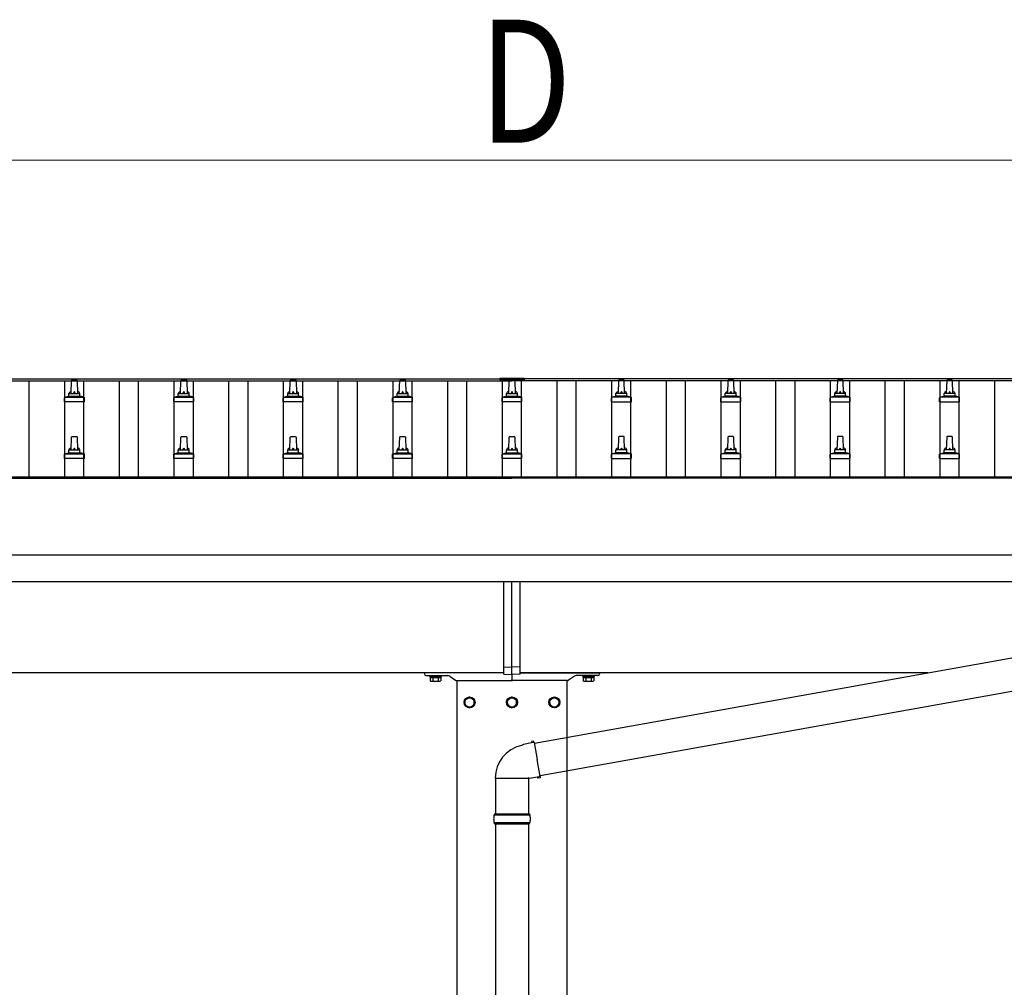
# Model space of a CAD drawing. Units: millimetres. Extents: x 0 to 42050, y 0 to 29700.
# Drawn here: x 10716 to 12516, y 12894 to 14663 of the extents above; entities that cross this region are included whole.
import ezdxf

# ---------------------------------------------------------------- set-up
doc = ezdxf.new("R2010")
doc.units = ezdxf.units.MM
for name, color, linetype, lineweight in [('YKK_13', 4, 'Continuous', 30), ('YKK_A1', 4, 'Continuous', 30), ('YKK_D', 6, 'Continuous', 13)]:
    doc.layers.add(name, color=color, linetype=linetype, lineweight=lineweight)
doc.styles.add('text-b', font='extslim2.shx', dxfattribs={"width": 0.8, "bigfont": 'extfont2.shx'})

msp = doc.modelspace()

# ---------------------------------------------------------------- linework, layer by layer
at = {"layer": 'YKK_13'}
for p, q in [((10811.9, 14004.2), (10820.4, 14004.2)), ((11011.9, 14004.2), (11020.4, 14004.2)), ((11211.9, 14004.2), (11220.4, 14004.2)), ((11411.9, 14004.2), (11420.4, 14004.2)), ((11593.6, 14007.2), (11593.6, 14004.3)), ((11638.6, 14007.2), (11593.6, 14007.2)), ((11638.6, 14005.3), (11593.6, 14005.3)), ((11638.6, 14004.3), (11593.6, 14004.3)), ((11611.9, 14004.2), (11620.4, 14004.2)), ((11638.6, 14007.2), (11638.6, 14004.3)), ((11820.4, 14004.2), (11811.9, 14004.2)), ((12020.4, 14004.2), (12011.9, 14004.2)), ((12220.4, 14004.2), (12211.9, 14004.2)), ((12420.4, 14004.2), (12411.9, 14004.2)), ((10810.1, 13979.7), (10810.9, 14003.2)), ((10821.4, 14003.2), (10822.1, 13979.7)), ((11010.1, 13979.7), (11010.9, 14003.2)), ((11021.4, 14003.2), (11022.1, 13979.7)), ((11210.1, 13979.7), (11210.9, 14003.2)), ((11221.4, 14003.2), (11222.1, 13979.7)), ((11410.1, 13979.7), (11410.9, 14003.2)), ((11421.4, 14003.2), (11422.1, 13979.7)), ((11610.1, 13979.7), (11610.9, 14003.2)), ((11621.4, 14003.2), (11622.1, 13979.7)), ((11810.9, 14003.2), (11810.1, 13979.7)), ((11822.1, 13979.7), (11821.4, 14003.2)), ((12010.9, 14003.2), (12010.1, 13979.7)), ((12022.1, 13979.7), (12021.4, 14003.2)), ((12210.9, 14003.2), (12210.1, 13979.7)), ((12222.1, 13979.7), (12221.4, 14003.2)), ((12410.9, 14003.2), (12410.1, 13979.7)), ((12422.1, 13979.7), (12421.4, 14003.2)), ((10797.9, 13964.2), (10797.9, 13971.9)), ((10798.3, 13972.7), (10834, 13972.7)), ((10798.7, 13972.8), (10805.4, 13974.5)), ((10805.8, 13974.7), (10826.5, 13974.7)), ((10806.1, 13975.4), (10806.1, 13979.7)), ((10807.1, 13979.7), (10825.1, 13979.7)), ((10826.1, 13975.4), (10826.1, 13979.7)), ((10833.6, 13972.8), (10826.9, 13974.5)), ((10834.4, 13964.2), (10834.4, 13971.9)), ((10997.9, 13964.2), (10997.9, 13971.9)), ((10998.3, 13972.7), (11034, 13972.7)), ((10998.7, 13972.8), (11005.4, 13974.5)), ((11005.8, 13974.7), (11026.5, 13974.7)), ((11006.1, 13975.4), (11006.1, 13979.7)), ((11007.1, 13979.7), (11025.1, 13979.7)), ((11026.1, 13975.4), (11026.1, 13979.7)), ((11033.6, 13972.8), (11026.9, 13974.5)), ((11034.4, 13964.2), (11034.4, 13971.9)), ((11197.9, 13964.2), (11197.9, 13971.9)), ((11198.3, 13972.7), (11234, 13972.7)), ((11198.7, 13972.8), (11205.4, 13974.5)), ((11205.8, 13974.7), (11226.5, 13974.7)), ((11206.1, 13975.4), (11206.1, 13979.7)), ((11207.1, 13979.7), (11225.1, 13979.7)), ((11226.1, 13975.4), (11226.1, 13979.7)), ((11233.6, 13972.8), (11226.9, 13974.5)), ((11234.4, 13964.2), (11234.4, 13971.9)), ((11397.9, 13964.2), (11397.9, 13971.9)), ((11398.3, 13972.7), (11434, 13972.7)), ((11398.7, 13972.8), (11405.4, 13974.5)), ((11405.8, 13974.7), (11426.5, 13974.7)), ((11406.1, 13975.4), (11406.1, 13979.7)), ((11407.1, 13979.7), (11425.1, 13979.7)), ((11426.1, 13975.4), (11426.1, 13979.7)), ((11433.6, 13972.8), (11426.9, 13974.5)), ((11434.4, 13964.2), (11434.4, 13971.9)), ((11597.9, 13964.2), (11597.9, 13971.9)), ((11598.3, 13972.7), (11634, 13972.7)), ((11598.7, 13972.8), (11605.4, 13974.5)), ((11605.8, 13974.7), (11626.5, 13974.7)), ((11606.1, 13975.4), (11606.1, 13979.7)), ((11607.1, 13979.7), (11625.1, 13979.7)), ((11626.1, 13975.4), (11626.1, 13979.7)), ((11633.6, 13972.8), (11626.9, 13974.5)), ((11634.4, 13964.2), (11634.4, 13971.9)), ((11797.9, 13964.2), (11797.9, 13971.9)), ((11834, 13972.7), (11798.3, 13972.7)), ((11798.7, 13972.8), (11805.4, 13974.5)), ((11826.5, 13974.7), (11805.8, 13974.7)), ((11806.1, 13975.4), (11806.1, 13979.7)), ((11825.1, 13979.7), (11807.1, 13979.7)), ((11826.1, 13975.4), (11826.1, 13979.7)), ((11833.6, 13972.8), (11826.9, 13974.5)), ((11834.4, 13964.2), (11834.4, 13971.9)), ((11997.9, 13964.2), (11997.9, 13971.9)), ((12034, 13972.7), (11998.3, 13972.7)), ((11998.7, 13972.8), (12005.4, 13974.5)), ((12026.5, 13974.7), (12005.8, 13974.7)), ((12006.1, 13975.4), (12006.1, 13979.7)), ((12025.1, 13979.7), (12007.1, 13979.7)), ((12026.1, 13975.4), (12026.1, 13979.7)), ((12033.6, 13972.8), (12026.9, 13974.5)), ((12034.4, 13964.2), (12034.4, 13971.9)), ((12197.9, 13964.2), (12197.9, 13971.9)), ((12234, 13972.7), (12198.3, 13972.7)), ((12198.7, 13972.8), (12205.4, 13974.5)), ((12226.5, 13974.7), (12205.8, 13974.7)), ((12206.1, 13975.4), (12206.1, 13979.7)), ((12225.1, 13979.7), (12207.1, 13979.7)), ((12226.1, 13975.4), (12226.1, 13979.7)), ((12233.6, 13972.8), (12226.9, 13974.5)), ((12234.4, 13964.2), (12234.4, 13971.9)), ((12397.9, 13964.2), (12397.9, 13971.9)), ((12434, 13972.7), (12398.3, 13972.7)), ((12398.7, 13972.8), (12405.4, 13974.5)), ((12426.5, 13974.7), (12405.8, 13974.7)), ((12406.1, 13975.4), (12406.1, 13979.7)), ((12425.1, 13979.7), (12407.1, 13979.7)), ((12426.1, 13975.4), (12426.1, 13979.7)), ((12433.6, 13972.8), (12426.9, 13974.5)), ((12434.4, 13964.2), (12434.4, 13971.9)), ((10834.4, 13964.2), (10797.9, 13964.2)), ((11034.4, 13964.2), (10997.9, 13964.2)), ((11234.4, 13964.2), (11197.9, 13964.2)), ((11434.4, 13964.2), (11397.9, 13964.2)), ((11634.4, 13964.2), (11597.9, 13964.2)), ((11797.9, 13964.2), (11834.4, 13964.2)), ((11997.9, 13964.2), (12034.4, 13964.2)), ((12197.9, 13964.2), (12234.4, 13964.2)), ((12397.9, 13964.2), (12434.4, 13964.2)), ((10810.1, 13876.3), (10810.9, 13899.9)), ((10811.9, 13900.8), (10820.4, 13900.8)), ((10821.4, 13899.9), (10822.1, 13876.3)), ((11010.1, 13876.3), (11010.9, 13899.9)), ((11011.9, 13900.8), (11020.4, 13900.8)), ((11021.4, 13899.9), (11022.1, 13876.3)), ((11210.1, 13876.3), (11210.9, 13899.9)), ((11211.9, 13900.8), (11220.4, 13900.8)), ((11221.4, 13899.9), (11222.1, 13876.3)), ((11410.1, 13876.3), (11410.9, 13899.9)), ((11411.9, 13900.8), (11420.4, 13900.8)), ((11421.4, 13899.9), (11422.1, 13876.3)), ((11610.1, 13876.3), (11610.9, 13899.9)), ((11611.9, 13900.8), (11620.4, 13900.8)), ((11621.4, 13899.9), (11622.1, 13876.3)), ((11810.9, 13899.9), (11810.1, 13876.3)), ((11820.4, 13900.8), (11811.9, 13900.8)), ((11822.1, 13876.3), (11821.4, 13899.9)), ((12010.9, 13899.9), (12010.1, 13876.3)), ((12020.4, 13900.8), (12011.9, 13900.8)), ((12022.1, 13876.3), (12021.4, 13899.9)), ((12210.9, 13899.9), (12210.1, 13876.3)), ((12220.4, 13900.8), (12211.9, 13900.8)), ((12222.1, 13876.3), (12221.4, 13899.9)), ((12410.9, 13899.9), (12410.1, 13876.3)), ((12420.4, 13900.8), (12411.9, 13900.8)), ((12422.1, 13876.3), (12421.4, 13899.9)), ((10797.9, 13860.8), (10797.9, 13868.5)), ((10834.4, 13860.8), (10797.9, 13860.8)), ((10798.3, 13869.3), (10834, 13869.3)), ((10798.7, 13869.5), (10805.4, 13871.1)), ((10805.8, 13871.3), (10826.5, 13871.3)), ((10806.1, 13872.1), (10806.1, 13876.3)), ((10807.1, 13876.3), (10825.1, 13876.3)), ((10826.1, 13872.1), (10826.1, 13876.3)), ((10833.6, 13869.5), (10826.9, 13871.1)), ((10834.4, 13860.8), (10834.4, 13868.5)), ((10997.9, 13860.8), (10997.9, 13868.5)), ((11034.4, 13860.8), (10997.9, 13860.8)), ((10998.3, 13869.3), (11034, 13869.3)), ((10998.7, 13869.5), (11005.4, 13871.1)), ((11005.8, 13871.3), (11026.5, 13871.3)), ((11006.1, 13872.1), (11006.1, 13876.3)), ((11007.1, 13876.3), (11025.1, 13876.3)), ((11026.1, 13872.1), (11026.1, 13876.3)), ((11033.6, 13869.5), (11026.9, 13871.1)), ((11034.4, 13860.8), (11034.4, 13868.5)), ((11197.9, 13860.8), (11197.9, 13868.5)), ((11234.4, 13860.8), (11197.9, 13860.8)), ((11198.3, 13869.3), (11234, 13869.3)), ((11198.7, 13869.5), (11205.4, 13871.1)), ((11205.8, 13871.3), (11226.5, 13871.3)), ((11206.1, 13872.1), (11206.1, 13876.3)), ((11207.1, 13876.3), (11225.1, 13876.3)), ((11226.1, 13872.1), (11226.1, 13876.3)), ((11233.6, 13869.5), (11226.9, 13871.1)), ((11234.4, 13860.8), (11234.4, 13868.5)), ((11397.9, 13860.8), (11397.9, 13868.5)), ((11434.4, 13860.8), (11397.9, 13860.8)), ((11398.3, 13869.3), (11434, 13869.3)), ((11398.7, 13869.5), (11405.4, 13871.1)), ((11405.8, 13871.3), (11426.5, 13871.3)), ((11406.1, 13872.1), (11406.1, 13876.3)), ((11407.1, 13876.3), (11425.1, 13876.3)), ((11426.1, 13872.1), (11426.1, 13876.3)), ((11433.6, 13869.5), (11426.9, 13871.1)), ((11434.4, 13860.8), (11434.4, 13868.5)), ((11597.9, 13860.8), (11597.9, 13868.5)), ((11634.4, 13860.8), (11597.9, 13860.8)), ((11598.3, 13869.3), (11634, 13869.3)), ((11598.7, 13869.5), (11605.4, 13871.1)), ((11605.8, 13871.3), (11626.5, 13871.3)), ((11606.1, 13872.1), (11606.1, 13876.3)), ((11607.1, 13876.3), (11625.1, 13876.3)), ((11626.1, 13872.1), (11626.1, 13876.3)), ((11633.6, 13869.5), (11626.9, 13871.1)), ((11634.4, 13860.8), (11634.4, 13868.5)), ((11797.9, 13860.8), (11797.9, 13868.5)), ((11797.9, 13860.8), (11834.4, 13860.8)), ((11834, 13869.3), (11798.3, 13869.3)), ((11798.7, 13869.5), (11805.4, 13871.1)), ((11826.5, 13871.3), (11805.8, 13871.3)), ((11806.1, 13872.1), (11806.1, 13876.3)), ((11825.1, 13876.3), (11807.1, 13876.3)), ((11826.1, 13872.1), (11826.1, 13876.3)), ((11833.6, 13869.5), (11826.9, 13871.1)), ((11834.4, 13860.8), (11834.4, 13868.5)), ((11997.9, 13860.8), (11997.9, 13868.5)), ((11997.9, 13860.8), (12034.4, 13860.8)), ((12034, 13869.3), (11998.3, 13869.3)), ((11998.7, 13869.5), (12005.4, 13871.1)), ((12026.5, 13871.3), (12005.8, 13871.3)), ((12006.1, 13872.1), (12006.1, 13876.3)), ((12025.1, 13876.3), (12007.1, 13876.3)), ((12026.1, 13872.1), (12026.1, 13876.3)), ((12033.6, 13869.5), (12026.9, 13871.1)), ((12034.4, 13860.8), (12034.4, 13868.5)), ((12197.9, 13860.8), (12197.9, 13868.5)), ((12197.9, 13860.8), (12234.4, 13860.8)), ((12234, 13869.3), (12198.3, 13869.3)), ((12198.7, 13869.5), (12205.4, 13871.1)), ((12226.5, 13871.3), (12205.8, 13871.3)), ((12206.1, 13872.1), (12206.1, 13876.3)), ((12225.1, 13876.3), (12207.1, 13876.3)), ((12226.1, 13872.1), (12226.1, 13876.3)), ((12233.6, 13869.5), (12226.9, 13871.1)), ((12234.4, 13860.8), (12234.4, 13868.5)), ((12397.9, 13860.8), (12397.9, 13868.5)), ((12397.9, 13860.8), (12434.4, 13860.8)), ((12434, 13869.3), (12398.3, 13869.3)), ((12398.7, 13869.5), (12405.4, 13871.1)), ((12426.5, 13871.3), (12405.8, 13871.3)), ((12406.1, 13872.1), (12406.1, 13876.3)), ((12425.1, 13876.3), (12407.1, 13876.3)), ((12426.1, 13872.1), (12426.1, 13876.3)), ((12433.6, 13869.5), (12426.9, 13871.1)), ((12434.4, 13860.8), (12434.4, 13868.5)), ((11601.1, 13479.1), (11601.1, 13634)), ((11616.1, 13479.7), (11616.1, 13634)), ((11631.1, 13479.1), (11631.1, 13634)), ((11657, 13340.4), (13278, 13629.5)), ((11667.4, 13281.3), (13288.5, 13570.4)), ((11601.1, 13479.1), (11616.1, 13479.7)), ((11601.1, 13466.4), (11601.1, 13479.1)), ((11601.1, 13466.4), (11616.1, 13465.7)), ((11631.1, 13479.1), (11616.1, 13479.7)), ((11616.1, 13465.7), (11616.1, 13479.7)), ((11631.1, 13466.4), (11616.1, 13465.7)), ((11631.1, 13466.4), (11631.1, 13479.1)), ((11465.1, 13463.7), (11465.1, 13462.1)), ((11465.1, 13462.1), (11487.1, 13462.1)), ((11466.3, 13460.3), (11466.3, 13454.1)), ((11466.3, 13460.3), (11486, 13460.3)), ((11467.6, 13453.3), (11466.3, 13454.1)), ((11467.5, 13462.1), (11467.5, 13460.3)), ((11484.7, 13462.1), (11467.5, 13462.1)), ((11467.5, 13460.3), (11484.7, 13460.3)), ((11467.6, 13453.3), (11484.6, 13453.3)), ((11471.2, 13460.3), (11471.2, 13454.1)), ((11481.1, 13460.3), (11481.1, 13454.1)), ((11484.6, 13453.3), (11486, 13454.1)), ((11484.7, 13460.3), (11484.7, 13462.1)), ((11486, 13460.3), (11486, 13454.1)), ((11487.1, 13462.1), (11487.1, 13463.7)), ((11745.1, 13463.7), (11745.1, 13462.1)), ((11745.1, 13462.1), (11767.1, 13462.1)), ((11746.3, 13460.3), (11746.3, 13454.1)), ((11746.3, 13460.3), (11766, 13460.3)), ((11747.6, 13453.3), (11746.3, 13454.1)), ((11747.5, 13462.1), (11747.5, 13460.3)), ((11764.7, 13462.1), (11747.5, 13462.1)), ((11747.5, 13460.3), (11764.7, 13460.3)), ((11747.6, 13453.3), (11764.6, 13453.3)), ((11751.2, 13460.3), (11751.2, 13454.1)), ((11761.1, 13460.3), (11761.1, 13454.1)), ((11764.6, 13453.3), (11766, 13454.1)), ((11764.7, 13460.3), (11764.7, 13462.1)), ((11766, 13460.3), (11766, 13454.1)), ((11767.1, 13462.1), (11767.1, 13463.7)), ((11651.6, 13340.6), (11637.1, 13337.8)), ((11652, 13343), (11651.6, 13340.6)), ((11656.8, 13341.6), (11651.6, 13340.6)), ((11655.6, 13343.6), (11652, 13343)), ((11656.8, 13341.6), (11655.6, 13343.6)), ((11656.8, 13341.6), (11662.3, 13310.3)), ((11635.4, 13336.2), (11633.3, 13335.7)), ((11637.1, 13337.8), (11635.4, 13336.2)), ((11667.8, 13278.9), (11662.3, 13310.3)), ((11585.6, 13276.4), (11646.7, 13276.4)), ((11586.1, 13276.4), (11586.1, 13210.8)), ((11648.1, 13275.8), (11645.9, 13276.8)), ((11646.1, 13276.4), (11646.1, 13210.8)), ((11662.7, 13278.1), (11648.1, 13275.8)), ((11667.8, 13278.9), (11662.7, 13278.1)), ((11663.9, 13276), (11662.7, 13278.1)), ((11667.4, 13276.6), (11663.9, 13276)), ((11667.8, 13278.9), (11667.4, 13276.6)), ((11583.1, 13208.8), (11649.1, 13208.8)), ((11583.1, 13194.8), (11649.1, 13194.8)), ((11584.1, 13210.8), (11648.1, 13210.8)), ((11584.1, 13210.8), (11584.1, 13208.8)), ((11584.1, 13192.8), (11584.1, 13194.8)), ((11586.1, 13194.8), (11586.1, 12272.7)), ((11646.1, 13194.8), (11646.1, 12272.7)), ((11648.1, 13210.8), (11648.1, 13208.8)), ((11648.1, 13192.8), (11648.1, 13194.8)), ((11584.1, 13192.8), (11648.1, 13192.8))]:
    msp.add_line(p, q, dxfattribs=at)
at = {"layer": 'YKK_13', "ltscale": 2}
for p, q in [((11456.1, 13467.7), (11456.1, 13466.7)), ((11601.1, 13468.7), (11457.1, 13468.7)), ((11631.1, 13468.7), (11775.1, 13468.7)), ((11776.1, 13467.7), (11776.1, 13466.7)), ((11538.6, 13424.5), (11530.1, 13419.6)), ((11530.1, 13419.6), (11530.1, 13409.8)), ((11547.1, 13419.6), (11538.6, 13424.5)), ((11547.1, 13409.8), (11547.1, 13419.6)), ((11547.2, 13415), (11547.1, 13415)), ((11547.2, 13414.5), (11547.1, 13414.5)), ((11616.1, 13424.5), (11607.6, 13419.6)), ((11607.6, 13419.6), (11607.6, 13409.8)), ((11624.6, 13419.6), (11616.1, 13424.5)), ((11624.6, 13409.8), (11624.6, 13419.6)), ((11624.7, 13415), (11624.6, 13415)), ((11624.7, 13414.5), (11624.6, 13414.5)), ((11685, 13415), (11685.1, 13415)), ((11685, 13414.5), (11685.1, 13414.5)), ((11685.1, 13419.6), (11693.6, 13424.5)), ((11685.1, 13409.8), (11685.1, 13419.6)), ((11693.6, 13424.5), (11702.1, 13419.6)), ((11702.1, 13419.6), (11702.1, 13409.8)), ((11530.1, 13409.8), (11538.6, 13404.9)), ((11538.6, 13404.9), (11547.1, 13409.8)), ((11607.6, 13409.8), (11616.1, 13404.9)), ((11616.1, 13404.9), (11624.6, 13409.8)), ((11693.6, 13404.9), (11685.1, 13409.8)), ((11702.1, 13409.8), (11693.6, 13404.9))]:
    msp.add_line(p, q, dxfattribs=at)
at = {"layer": 'YKK_13', "ltscale": 0.5}
for p, q in [((11616.1, 13465.7), (11616.1, 13455.7)), ((11616.1, 13465.7), (11616.1, 13455.7)), ((11459.1, 13463.7), (11498.8, 13463.7)), ((11502.2, 13462.7), (11512.9, 13455.3)), ((11514.6, 13454.7), (11615.1, 13454.7)), ((11717.7, 13454.7), (11617.1, 13454.7)), ((11730.1, 13462.7), (11719.4, 13455.3)), ((11773.1, 13463.7), (11733.5, 13463.7))]:
    msp.add_line(p, q, dxfattribs=at)
at = {"layer": 'YKK_13', "ltscale": 2}
for centre, radius in [((11538.6, 13414.7), 10), ((11538.6, 13414.7), 8.5), ((11616.1, 13414.7), 10), ((11616.1, 13414.7), 8.5), ((11693.6, 13414.7), 10), ((11693.6, 13414.7), 8.5)]:
    msp.add_circle(centre, radius, dxfattribs=at)
at = {"layer": 'YKK_13'}
for centre, radius, start, end in [((10811.9, 14003.2), 1, 90, 178.6051), ((10820.4, 14003.2), 1, 1.3949, 90), ((11011.9, 14003.2), 1, 90, 178.6051), ((11020.4, 14003.2), 1, 1.3949, 90), ((11211.9, 14003.2), 1, 90, 178.6051), ((11220.4, 14003.2), 1, 1.3949, 90), ((11411.9, 14003.2), 1, 90, 178.6051), ((11420.4, 14003.2), 1, 1.3949, 90), ((11611.9, 14003.2), 1, 90, 178.6051), ((11620.4, 14003.2), 1, 1.3949, 90), ((11811.9, 14003.2), 1, 90, 178.6051), ((11820.4, 14003.2), 1, 1.3949, 90), ((12011.9, 14003.2), 1, 90, 178.6051), ((12020.4, 14003.2), 1, 1.3949, 90), ((12211.9, 14003.2), 1, 90, 178.6051), ((12220.4, 14003.2), 1, 1.3949, 90), ((12411.9, 14003.2), 1, 90, 178.6051), ((12420.4, 14003.2), 1, 1.3949, 90), ((10798.9, 13971.9), 1, 103.627, 180), ((10805.1, 13975.4), 1, 283.627, 0), ((10810.2, 13979), 4.13, 90, 171.1763), ((10807.1, 13978.7), 1, 90, 180), ((10819.5, 13979.7), 4.83, 133.6028, 180), ((10812.8, 13979.7), 4.83, 0, 46.3972), ((10822.1, 13979), 4.13, 8.8237, 90), ((10825.1, 13978.7), 1, 0, 90), ((10827.1, 13975.4), 1, 180, 256.373), ((10833.4, 13971.9), 1, 0, 76.373), ((10998.9, 13971.9), 1, 103.627, 180), ((11005.1, 13975.4), 1, 283.627, 0), ((11010.2, 13979), 4.13, 90, 171.1763), ((11007.1, 13978.7), 1, 90, 180), ((11019.5, 13979.7), 4.83, 133.6028, 180), ((11012.8, 13979.7), 4.83, 0, 46.3972), ((11022.1, 13979), 4.13, 8.8237, 90), ((11025.1, 13978.7), 1, 0, 90), ((11027.1, 13975.4), 1, 180, 256.373), ((11033.4, 13971.9), 1, 0, 76.373), ((11198.9, 13971.9), 1, 103.627, 180), ((11205.1, 13975.4), 1, 283.627, 0), ((11210.2, 13979), 4.13, 90, 171.1763), ((11207.1, 13978.7), 1, 90, 180), ((11219.5, 13979.7), 4.83, 133.6028, 180), ((11212.8, 13979.7), 4.83, 0, 46.3972), ((11222.1, 13979), 4.13, 8.8237, 90), ((11225.1, 13978.7), 1, 0, 90), ((11227.1, 13975.4), 1, 180, 256.373), ((11233.4, 13971.9), 1, 0, 76.373), ((11398.9, 13971.9), 1, 103.627, 180), ((11405.1, 13975.4), 1, 283.627, 0), ((11410.2, 13979), 4.13, 90, 171.1763), ((11407.1, 13978.7), 1, 90, 180), ((11419.5, 13979.7), 4.83, 133.6028, 180), ((11412.8, 13979.7), 4.83, 0, 46.3972), ((11422.1, 13979), 4.13, 8.8237, 90), ((11425.1, 13978.7), 1, 0, 90), ((11427.1, 13975.4), 1, 180, 256.373), ((11433.4, 13971.9), 1, 0, 76.373), ((11598.9, 13971.9), 1, 103.627, 180), ((11605.1, 13975.4), 1, 283.627, 0), ((11610.2, 13979), 4.13, 90, 171.1763), ((11607.1, 13978.7), 1, 90, 180), ((11619.5, 13979.7), 4.83, 133.6028, 180), ((11612.8, 13979.7), 4.83, 0, 46.3972), ((11622.1, 13979), 4.13, 8.8237, 90), ((11625.1, 13978.7), 1, 0, 90), ((11627.1, 13975.4), 1, 180, 256.373), ((11633.4, 13971.9), 1, 0, 76.373), ((11798.9, 13971.9), 1, 103.627, 180), ((11805.1, 13975.4), 1, 283.627, 0), ((11810.2, 13979), 4.13, 90, 171.1763), ((11807.1, 13978.7), 1, 90, 180), ((11819.5, 13979.7), 4.83, 133.6028, 180), ((11812.8, 13979.7), 4.83, 0, 46.3972), ((11822.1, 13979), 4.13, 8.8237, 90), ((11825.1, 13978.7), 1, 0, 90), ((11827.1, 13975.4), 1, 180, 256.373), ((11833.4, 13971.9), 1, 0, 76.373), ((11998.9, 13971.9), 1, 103.627, 180), ((12005.1, 13975.4), 1, 283.627, 0), ((12010.2, 13979), 4.13, 90, 171.1763), ((12007.1, 13978.7), 1, 90, 180), ((12019.5, 13979.7), 4.83, 133.6028, 180), ((12012.8, 13979.7), 4.83, 0, 46.3972), ((12022.1, 13979), 4.13, 8.8237, 90), ((12025.1, 13978.7), 1, 0, 90), ((12027.1, 13975.4), 1, 180, 256.373), ((12033.4, 13971.9), 1, 0, 76.373), ((12198.9, 13971.9), 1, 103.627, 180), ((12205.1, 13975.4), 1, 283.627, 0), ((12210.2, 13979), 4.13, 90, 171.1763), ((12207.1, 13978.7), 1, 90, 180), ((12219.5, 13979.7), 4.83, 133.6028, 180), ((12212.8, 13979.7), 4.83, 0, 46.3972), ((12222.1, 13979), 4.13, 8.8237, 90), ((12225.1, 13978.7), 1, 0, 90), ((12227.1, 13975.4), 1, 180, 256.373), ((12233.4, 13971.9), 1, 0, 76.373), ((12398.9, 13971.9), 1, 103.627, 180), ((12405.1, 13975.4), 1, 283.627, 0), ((12410.2, 13979), 4.13, 90, 171.1763), ((12407.1, 13978.7), 1, 90, 180), ((12419.5, 13979.7), 4.83, 133.6028, 180), ((12412.8, 13979.7), 4.83, 0, 46.3972), ((12422.1, 13979), 4.13, 8.8237, 90), ((12425.1, 13978.7), 1, 0, 90), ((12427.1, 13975.4), 1, 180, 256.373), ((12433.4, 13971.9), 1, 0, 76.373), ((10811.9, 13899.8), 1, 90, 178.6051), ((10820.4, 13899.8), 1, 1.3949, 90), ((11011.9, 13899.8), 1, 90, 178.6051), ((11020.4, 13899.8), 1, 1.3949, 90), ((11211.9, 13899.8), 1, 90, 178.6051), ((11220.4, 13899.8), 1, 1.3949, 90), ((11411.9, 13899.8), 1, 90, 178.6051), ((11420.4, 13899.8), 1, 1.3949, 90), ((11611.9, 13899.8), 1, 90, 178.6051), ((11620.4, 13899.8), 1, 1.3949, 90), ((11811.9, 13899.8), 1, 90, 178.6051), ((11820.4, 13899.8), 1, 1.3949, 90), ((12011.9, 13899.8), 1, 90, 178.6051), ((12020.4, 13899.8), 1, 1.3949, 90), ((12211.9, 13899.8), 1, 90, 178.6051), ((12220.4, 13899.8), 1, 1.3949, 90), ((12411.9, 13899.8), 1, 90, 178.6051), ((12420.4, 13899.8), 1, 1.3949, 90), ((10810.2, 13875.7), 4.13, 90, 171.1763), ((10819.5, 13876.3), 4.83, 133.6028, 180), ((10812.8, 13876.3), 4.83, 0, 46.3972), ((10822.1, 13875.7), 4.13, 8.8237, 90), ((11010.2, 13875.7), 4.13, 90, 171.1763), ((11019.5, 13876.3), 4.83, 133.6028, 180), ((11012.8, 13876.3), 4.83, 0, 46.3972), ((11022.1, 13875.7), 4.13, 8.8237, 90), ((11210.2, 13875.7), 4.13, 90, 171.1763), ((11219.5, 13876.3), 4.83, 133.6028, 180), ((11212.8, 13876.3), 4.83, 0, 46.3972), ((11222.1, 13875.7), 4.13, 8.8237, 90), ((11410.2, 13875.7), 4.13, 90, 171.1763), ((11419.5, 13876.3), 4.83, 133.6028, 180), ((11412.8, 13876.3), 4.83, 0, 46.3972), ((11422.1, 13875.7), 4.13, 8.8237, 90), ((11610.2, 13875.7), 4.13, 90, 171.1763), ((11619.5, 13876.3), 4.83, 133.6028, 180), ((11612.8, 13876.3), 4.83, 0, 46.3972), ((11622.1, 13875.7), 4.13, 8.8237, 90), ((11810.2, 13875.7), 4.13, 90, 171.1763), ((11819.5, 13876.3), 4.83, 133.6028, 180), ((11812.8, 13876.3), 4.83, 0, 46.3972), ((11822.1, 13875.7), 4.13, 8.8237, 90), ((12010.2, 13875.7), 4.13, 90, 171.1763), ((12019.5, 13876.3), 4.83, 133.6028, 180), ((12012.8, 13876.3), 4.83, 0, 46.3972), ((12022.1, 13875.7), 4.13, 8.8237, 90), ((12210.2, 13875.7), 4.13, 90, 171.1763), ((12219.5, 13876.3), 4.83, 133.6028, 180), ((12212.8, 13876.3), 4.83, 0, 46.3972), ((12222.1, 13875.7), 4.13, 8.8237, 90), ((12410.2, 13875.7), 4.13, 90, 171.1763), ((12419.5, 13876.3), 4.83, 133.6028, 180), ((12412.8, 13876.3), 4.83, 0, 46.3972), ((12422.1, 13875.7), 4.13, 8.8237, 90), ((10798.9, 13868.5), 1, 103.627, 180), ((10805.1, 13872.1), 1, 283.627, 0), ((10807.1, 13875.3), 1, 90, 180), ((10825.1, 13875.3), 1, 0, 90), ((10827.1, 13872.1), 1, 180, 256.373), ((10833.4, 13868.5), 1, 0, 76.373), ((10998.9, 13868.5), 1, 103.627, 180), ((11005.1, 13872.1), 1, 283.627, 0), ((11007.1, 13875.3), 1, 90, 180), ((11025.1, 13875.3), 1, 0, 90), ((11027.1, 13872.1), 1, 180, 256.373), ((11033.4, 13868.5), 1, 0, 76.373), ((11198.9, 13868.5), 1, 103.627, 180), ((11205.1, 13872.1), 1, 283.627, 0), ((11207.1, 13875.3), 1, 90, 180), ((11225.1, 13875.3), 1, 0, 90), ((11227.1, 13872.1), 1, 180, 256.373), ((11233.4, 13868.5), 1, 0, 76.373), ((11398.9, 13868.5), 1, 103.627, 180), ((11405.1, 13872.1), 1, 283.627, 0), ((11407.1, 13875.3), 1, 90, 180), ((11425.1, 13875.3), 1, 0, 90), ((11427.1, 13872.1), 1, 180, 256.373), ((11433.4, 13868.5), 1, 0, 76.373), ((11598.9, 13868.5), 1, 103.627, 180), ((11605.1, 13872.1), 1, 283.627, 0), ((11607.1, 13875.3), 1, 90, 180), ((11625.1, 13875.3), 1, 0, 90), ((11627.1, 13872.1), 1, 180, 256.373), ((11633.4, 13868.5), 1, 0, 76.373), ((11798.9, 13868.5), 1, 103.627, 180), ((11805.1, 13872.1), 1, 283.627, 0), ((11807.1, 13875.3), 1, 90, 180), ((11825.1, 13875.3), 1, 0, 90), ((11827.1, 13872.1), 1, 180, 256.373), ((11833.4, 13868.5), 1, 0, 76.373), ((11998.9, 13868.5), 1, 103.627, 180), ((12005.1, 13872.1), 1, 283.627, 0), ((12007.1, 13875.3), 1, 90, 180), ((12025.1, 13875.3), 1, 0, 90), ((12027.1, 13872.1), 1, 180, 256.373), ((12033.4, 13868.5), 1, 0, 76.373), ((12198.9, 13868.5), 1, 103.627, 180), ((12205.1, 13872.1), 1, 283.627, 0), ((12207.1, 13875.3), 1, 90, 180), ((12225.1, 13875.3), 1, 0, 90), ((12227.1, 13872.1), 1, 180, 256.373), ((12233.4, 13868.5), 1, 0, 76.373), ((12398.9, 13868.5), 1, 103.627, 180), ((12405.1, 13872.1), 1, 283.627, 0), ((12407.1, 13875.3), 1, 90, 180), ((12425.1, 13875.3), 1, 0, 90), ((12427.1, 13872.1), 1, 180, 256.373), ((12433.4, 13868.5), 1, 0, 76.373), ((11468.8, 13457.7), 4.34, 235.6158, 304.3842), ((11476.1, 13469.6), 16.2, 252.412, 287.588), ((11483.5, 13457.7), 4.34, 235.6158, 304.3842), ((11748.8, 13457.7), 4.34, 235.6158, 304.3842), ((11756.1, 13469.6), 16.2, 252.412, 287.588), ((11763.5, 13457.7), 4.34, 235.6158, 304.3842), ((11645.9, 13276.8), 60.3, 102, 180.3751), ((11631.9, 13201.8), 49.3, 171.8288, 180), ((11631.9, 13201.8), 49.3, 180, 188.1713), ((11600.4, 13201.8), 49.3, 360, 8.1712), ((11600.4, 13201.8), 49.3, 351.8287, 360)]:
    msp.add_arc(centre, radius, start, end, dxfattribs=at)
at = {"layer": 'YKK_13', "ltscale": 2}
for centre, radius, start, end in [((11457.1, 13467.7), 1, 90, 180), ((11775.1, 13467.7), 1, 0, 90), ((11538.6, 13414.7), 8.6, 171.254, 188.746), ((11538.6, 13414.7), 8.6, 111.254, 128.746), ((11538.6, 13414.7), 8.6, 51.254, 68.746), ((11538.6, 13414.7), 8.6, 1.6658, 8.746), ((11538.6, 13414.7), 8.6, 351.254, 358.3342), ((11616.1, 13414.7), 8.6, 171.254, 188.746), ((11616.1, 13414.7), 8.6, 111.254, 128.746), ((11616.1, 13414.7), 8.6, 51.254, 68.746), ((11616.1, 13414.7), 8.6, 1.6658, 8.746), ((11616.1, 13414.7), 8.6, 351.254, 358.3342), ((11693.6, 13414.7), 8.6, 171.254, 178.3342), ((11693.6, 13414.7), 8.6, 181.6658, 188.746), ((11693.6, 13414.7), 8.6, 111.254, 128.746), ((11693.6, 13414.7), 8.6, 51.254, 68.746), ((11693.6, 13414.7), 8.6, 351.254, 8.746), ((11538.6, 13414.7), 8.6, 231.254, 248.746), ((11538.6, 13414.7), 8.6, 291.254, 308.746), ((11616.1, 13414.7), 8.6, 231.254, 248.746), ((11616.1, 13414.7), 8.6, 291.254, 308.746), ((11693.6, 13414.7), 8.6, 231.254, 248.746), ((11693.6, 13414.7), 8.6, 291.254, 308.746)]:
    msp.add_arc(centre, radius, start, end, dxfattribs=at)
at = {"layer": 'YKK_13', "ltscale": 0.5}
for centre, radius, start, end in [((11459.1, 13466.7), 3, 180, 270), ((11773.1, 13466.7), 3, 270, 0), ((11498.8, 13457.7), 6, 55.3048, 90), ((11514.6, 13457.7), 3, 235.3048, 270), ((11615.1, 13455.7), 1, 270, 0), ((11617.1, 13455.7), 1, 180, 270), ((11717.7, 13457.7), 3, 270, 304.6952), ((11733.5, 13457.7), 6, 90, 124.6952)]:
    msp.add_arc(centre, radius, start, end, dxfattribs=at)
at = {"layer": 'YKK_A1'}
for p, q in [((3793.1, 14006.2), (11593.6, 14006.2)), ((11616.1, 14004.3), (11616.1, 14002.6)), ((19439.1, 14006.2), (11638.6, 14006.2)), ((3793.1, 14002.6), (11616.1, 14002.6)), ((10733.6, 13826.6), (10733.6, 14002.6)), ((10798.6, 13826.6), (10798.6, 14002.6)), ((10833.6, 13826.6), (10833.6, 14002.6)), ((10898.6, 13826.6), (10898.6, 14002.6)), ((10933.6, 13826.6), (10933.6, 14002.6)), ((10998.6, 13826.6), (10998.6, 14002.6)), ((11033.6, 13826.6), (11033.6, 14002.6)), ((11098.6, 13826.6), (11098.6, 14002.6)), ((11133.6, 13826.6), (11133.6, 14002.6)), ((11198.6, 13826.6), (11198.6, 14002.6)), ((11233.6, 13826.6), (11233.6, 14002.6)), ((11298.6, 13826.6), (11298.6, 14002.6)), ((11333.6, 13826.6), (11333.6, 14002.6)), ((11398.6, 13826.6), (11398.6, 14002.6)), ((11433.6, 13826.6), (11433.6, 14002.6)), ((11498.6, 13826.6), (11498.6, 14002.6)), ((11533.6, 13826.6), (11533.6, 14002.6)), ((11598.6, 13827.5), (11598.6, 14002.6)), ((19439.1, 14002.6), (11616.1, 14002.6)), ((11633.6, 13827.5), (11633.6, 14002.6)), ((11698.6, 13826.6), (11698.6, 14002.6)), ((11733.6, 13826.6), (11733.6, 14002.6)), ((11798.6, 13826.6), (11798.6, 14002.6)), ((11833.6, 13826.6), (11833.6, 14002.6)), ((11898.6, 13826.6), (11898.6, 14002.6)), ((11933.6, 13826.6), (11933.6, 14002.6)), ((11998.6, 13826.6), (11998.6, 14002.6)), ((12033.6, 13826.6), (12033.6, 14002.6)), ((12098.6, 13826.6), (12098.6, 14002.6)), ((12133.6, 13826.6), (12133.6, 14002.6)), ((12198.6, 13826.6), (12198.6, 14002.6)), ((12233.6, 13826.6), (12233.6, 14002.6)), ((12298.6, 13826.6), (12298.6, 14002.6)), ((12333.6, 13826.6), (12333.6, 14002.6)), ((12398.6, 13826.6), (12398.6, 14002.6)), ((12433.6, 13826.6), (12433.6, 14002.6)), ((12498.6, 13826.6), (12498.6, 14002.6)), ((3795.1, 13824.7), (11616.1, 13824.7)), ((11616.1, 13826.6), (9838.6, 13826.6)), ((13394.6, 13826.6), (11616.1, 13826.6)), ((19437.1, 13824.7), (11616.1, 13824.7)), ((11616.1, 13635), (9838.6, 13635)), ((13394.6, 13635), (11616.1, 13635)), ((11601.1, 13468.7), (9831.1, 13468.7)), ((12376.6, 13468.7), (11631.1, 13468.7)), ((11516.1, 10610.7), (11516.1, 13454.7)), ((11716.1, 13454.7), (11716.1, 10610.7))]:
    msp.add_line(p, q, dxfattribs=at)
at = {"layer": 'YKK_A1', "ltscale": 25}
for p, q in [((9838.6, 13684.8), (11616.1, 13684.8)), ((11616.1, 13684.8), (13393.8, 13684.8))]:
    msp.add_line(p, q, dxfattribs=at)
at = {"layer": 'YKK_D'}
msp.add_line((3951.6, 14406.2), (19280.6, 14406.2), dxfattribs=at)

# ---------------------------------------------------------------- texts
at = {"layer": 'YKK_D', "style": 'text-b', "width": 0.8}
msp.add_text('D', height=225, dxfattribs=at).set_placement((11556.1, 14438.2))

doc.saveas('drawing.dxf')
